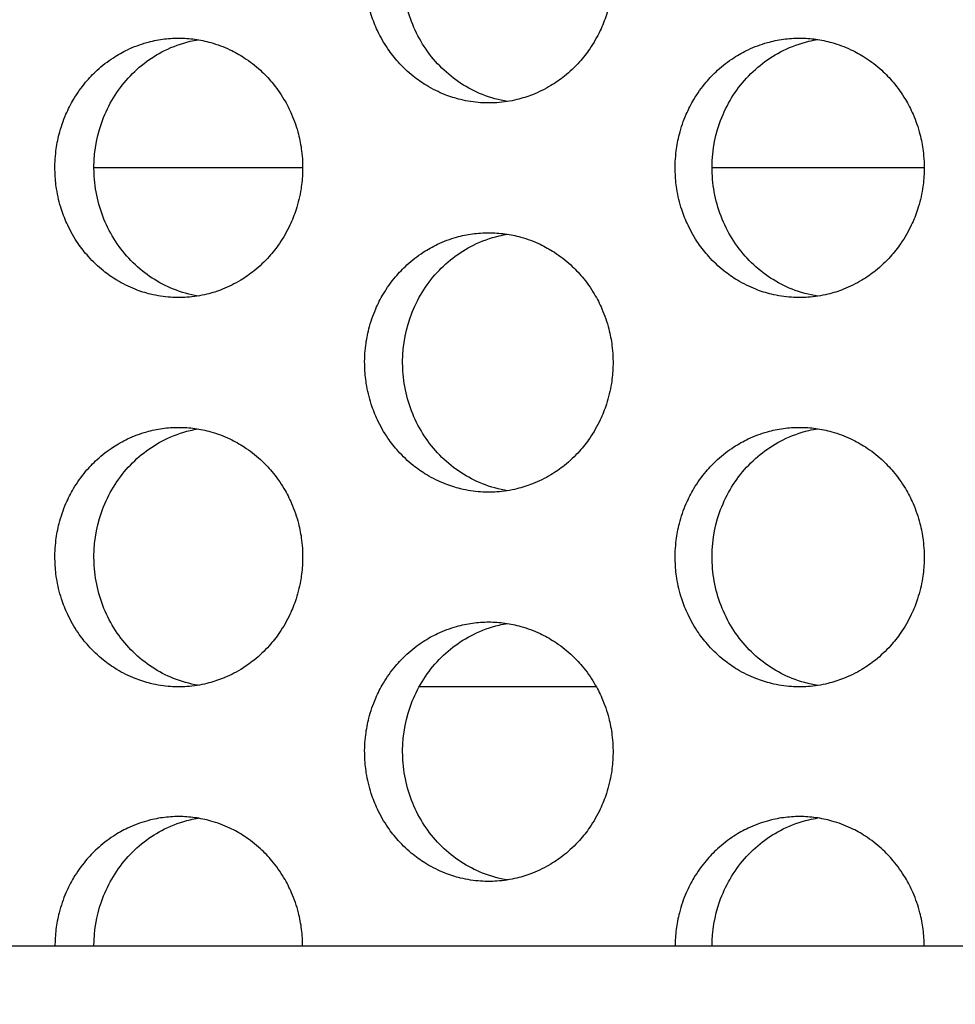
# Model space of a CAD drawing. Units: millimetres. Extents: x -41 to 980, y 0 to 735.
# Drawn here: x 15 to 22, y 405 to 412 of the extents above; entities that cross this region are included whole.
import ezdxf

# ---------------------------------------------------------------- set-up
doc = ezdxf.new("R2010")
doc.units = ezdxf.units.MM
doc.header["$LTSCALE"] = 3.5
doc.layers.add('Dimension (ISO)', color=7, linetype='Continuous', lineweight=15)
doc.layers.add('Visible (ISO)', color=7, linetype='Continuous', lineweight=25)
doc.styles.add('Note Text (ISO)', font='tahoma.ttf')
doc.dimstyles.new('Default (ISO)', dxfattribs={"dimscale": 3.5, "dimtxt": 3.5, "dimasz": 2.5, "dimexe": 3.175, "dimexo": 0, "dimgap": 0.762, "dimtad": 1, "dimrnd": 1e-08, "dimtxsty": 'Note Text (ISO)', "dimcen": 0.09, "dimdle": 10, "dimclrd": 256, "dimclre": 256, "dimclrt": 256, "dimazin": 2, "dimtfac": 1.001486, "dimtmove": 0, "dimatfit": 3, "dimfxl": 0, "dimtolj": 1, "dimtzin": 0, "dimlwd": -1, "dimlwe": -1, "dimarcsym": 0})

# ---------------------------------------------------------------- blocks, each defined once
blk = doc.blocks.new('*D4')
at = {"layer": 'Defpoints', "color": 0, "transparency": 16777216}
for p in [(0, 405), (210, 405), (210, 355.7409)]:
    blk.add_point(p, dxfattribs=at)
at = {"layer": 'Dimension (ISO)', "transparency": 16777216}
for p, q in [((0, 405), (0, 344.6284)), ((210, 405), (210, 344.6284)), ((8.75, 355.7409), (201.25, 355.7409))]:
    blk.add_line(p, q, dxfattribs=at)
for points in [[(8.75, 357.1992), (8.75, 354.2826), (0, 355.7409)], [(201.25, 357.1992), (201.25, 354.2826), (210, 355.7409)]]:
    blk.add_solid(points, dxfattribs=at)
at = {"layer": 'Dimension (ISO)', "transparency": 16777216, "insert": (91.9931, 371.168), "char_height": 12.25, "attachment_point": 1, "style": 'Note Text (ISO)'}
blk.add_mtext('\\A1;210', dxfattribs=at)

msp = doc.modelspace()

# ---------------------------------------------------------------- linework, layer by layer
at = {"layer": 'Visible (ISO)'}
for p, q in [((17.3176, 411), (15.7086, 411)), ((22.1086, 411), (20.4738, 411)), ((19.5817, 407), (18.2158, 407)), ((208.0316, 405), (1.9684, 405))]:
    msp.add_line(p, q, dxfattribs=at)
for points, knots in [([(18.7524, 413.5), (18.7106, 413.5), (18.6689, 413.4971), (18.6275, 413.4914), (18.586, 413.4857), (18.545, 413.4772), (18.5047, 413.4659), (18.4543, 413.4518), (18.4049, 413.4334), (18.3574, 413.4109), (18.3194, 413.3929), (18.2825, 413.3722), (18.247, 413.3492), (18.2027, 413.3204), (18.1607, 413.2878), (18.1214, 413.2518), (18.0901, 413.2231), (18.0605, 413.1922), (18.033, 413.1593), (17.9986, 413.1183), (17.9674, 413.0744), (17.9399, 413.0281), (17.9178, 412.991), (17.8981, 412.9525), (17.8809, 412.9127), (17.8594, 412.863), (17.8417, 412.8115), (17.8282, 412.7588), (17.8174, 412.7167), (17.8093, 412.6738), (17.8038, 412.6305), (17.797, 412.5765), (17.7944, 412.5218), (17.7961, 412.4673), (17.7975, 412.4237), (17.8016, 412.3802), (17.8084, 412.3371), (17.8169, 412.2833), (17.8296, 412.2302), (17.8464, 412.1786), (17.8598, 412.1372), (17.8758, 412.0968), (17.8943, 412.0577), (17.9173, 412.0088), (17.9442, 411.9619), (17.9746, 411.9175), (17.9989, 411.8821), (18.0255, 411.8483), (18.054, 411.8164), (18.0897, 411.7766), (18.1284, 411.7398), (18.1698, 411.7066), (18.203, 411.6801), (18.2377, 411.6558), (18.2739, 411.634), (18.3191, 411.6067), (18.3664, 411.5833), (18.4153, 411.5641), (18.4543, 411.5487), (18.4944, 411.536), (18.535, 411.5261), (18.5859, 411.5137), (18.6377, 411.5057), (18.6898, 411.5021), (18.7315, 411.4993), (18.7733, 411.4993), (18.815, 411.5021), (18.8671, 411.5057), (18.9189, 411.5137), (18.9698, 411.5261), (19.0105, 411.536), (19.0505, 411.5487), (19.0896, 411.5641), (19.1385, 411.5833), (19.1859, 411.6067), (19.2311, 411.634), (19.2673, 411.6558), (19.3021, 411.6801), (19.3353, 411.7066), (19.3767, 411.7398), (19.4156, 411.7766), (19.4513, 411.8164), (19.4799, 411.8483), (19.5065, 411.8821), (19.5308, 411.9175), (19.5612, 411.9619), (19.5882, 412.0088), (19.6113, 412.0577), (19.6298, 412.0968), (19.6458, 412.1372), (19.6593, 412.1786), (19.6761, 412.2302), (19.6888, 412.2833), (19.6973, 412.3371), (19.7041, 412.3802), (19.7082, 412.4237), (19.7096, 412.4673), (19.7113, 412.5218), (19.7087, 412.5765), (19.7019, 412.6305), (19.6965, 412.6738), (19.6883, 412.7167), (19.6775, 412.7588), (19.6639, 412.8115), (19.6463, 412.863), (19.6247, 412.9127), (19.6075, 412.9525), (19.5877, 412.991), (19.5656, 413.0281), (19.538, 413.0744), (19.5068, 413.1183), (19.4724, 413.1593), (19.4448, 413.1922), (19.4152, 413.2231), (19.3838, 413.2518), (19.3445, 413.2878), (19.3024, 413.3204), (19.258, 413.3492), (19.2225, 413.3722), (19.1856, 413.3929), (19.1475, 413.4109), (19.1, 413.4334), (19.0506, 413.4518), (19.0002, 413.4659), (18.9598, 413.4772), (18.9188, 413.4857), (18.8773, 413.4914), (18.8359, 413.4971), (18.7942, 413.5), (18.7524, 413.5)], [-3.141593, -3.141593, -3.141593, -3.141593, -3.010693, -3.010693, -3.010693, -2.879793, -2.879793, -2.879793, -2.716169, -2.716169, -2.716169, -2.585269, -2.585269, -2.585269, -2.421644, -2.421644, -2.421644, -2.290745, -2.290745, -2.290745, -2.12712, -2.12712, -2.12712, -1.99622, -1.99622, -1.99622, -1.832596, -1.832596, -1.832596, -1.701696, -1.701696, -1.701696, -1.538071, -1.538071, -1.538071, -1.407172, -1.407172, -1.407172, -1.243547, -1.243547, -1.243547, -1.112647, -1.112647, -1.112647, -0.949023, -0.949023, -0.949023, -0.818123, -0.818123, -0.818123, -0.654498, -0.654498, -0.654498, -0.523599, -0.523599, -0.523599, -0.359974, -0.359974, -0.359974, -0.229074, -0.229074, -0.229074, -0.06545, -0.06545, -0.06545, 0.06545, 0.06545, 0.06545, 0.229074, 0.229074, 0.229074, 0.359974, 0.359974, 0.359974, 0.523599, 0.523599, 0.523599, 0.654498, 0.654498, 0.654498, 0.818123, 0.818123, 0.818123, 0.949023, 0.949023, 0.949023, 1.112647, 1.112647, 1.112647, 1.243547, 1.243547, 1.243547, 1.407172, 1.407172, 1.407172, 1.538071, 1.538071, 1.538071, 1.701696, 1.701696, 1.701696, 1.832596, 1.832596, 1.832596, 1.99622, 1.99622, 1.99622, 2.12712, 2.12712, 2.12712, 2.290745, 2.290745, 2.290745, 2.421644, 2.421644, 2.421644, 2.585269, 2.585269, 2.585269, 2.716169, 2.716169, 2.716169, 2.879793, 2.879793, 2.879793, 3.010693, 3.010693, 3.010693, 3.141593, 3.141593, 3.141593, 3.141593]), ([(18.8973, 411.5115), (18.8313, 411.5221), (18.7664, 411.54), (18.5878, 411.6109), (18.4817, 411.6802), (18.3004, 411.8575), (18.2271, 411.9641), (18.1233, 412.2008), (18.094, 412.3289), (18.0839, 412.5897), (18.1032, 412.7201), (18.1885, 412.9654), (18.2536, 413.0781), (18.4213, 413.2706), (18.5221, 413.3487), (18.6979, 413.4357), (18.7645, 413.4597), (18.8543, 413.4808), (18.8757, 413.485), (18.8973, 413.4885)], [0.3297126, 0.3297126, 0.3297126, 0.3297126, 0.3507409, 0.3507409, 0.3895985, 0.3895985, 0.4285885, 0.4285885, 0.4677085, 0.4677085, 0.5068791, 0.5068791, 0.5459927, 0.5459927, 0.5849756, 0.5849756, 0.6069825, 0.6069825, 0.6138229, 0.6138229, 0.6138229, 0.6138229]), ([(16.3624, 412), (16.3207, 412), (16.279, 411.9971), (16.2377, 411.9914), (16.1964, 411.9857), (16.1555, 411.9772), (16.1153, 411.9659), (16.065, 411.9518), (16.0158, 411.9334), (15.9684, 411.9109), (15.9305, 411.8929), (15.8937, 411.8722), (15.8583, 411.8492), (15.8141, 411.8204), (15.7722, 411.7878), (15.733, 411.7518), (15.7017, 411.7231), (15.6722, 411.6922), (15.6448, 411.6593), (15.6105, 411.6183), (15.5794, 411.5744), (15.5519, 411.5281), (15.5299, 411.491), (15.5103, 411.4525), (15.4931, 411.4127), (15.4716, 411.363), (15.454, 411.3115), (15.4406, 411.2588), (15.4298, 411.2167), (15.4217, 411.1738), (15.4162, 411.1305), (15.4094, 411.0765), (15.4069, 411.0218), (15.4086, 410.9673), (15.4099, 410.9237), (15.414, 410.8802), (15.4208, 410.8371), (15.4293, 410.7833), (15.442, 410.7302), (15.4587, 410.6786), (15.4721, 410.6372), (15.488, 410.5968), (15.5064, 410.5577), (15.5294, 410.5088), (15.5563, 410.4619), (15.5866, 410.4175), (15.6108, 410.3821), (15.6373, 410.3483), (15.6658, 410.3164), (15.7013, 410.2766), (15.74, 410.2398), (15.7813, 410.2066), (15.8143, 410.1801), (15.849, 410.1558), (15.8851, 410.134), (15.9302, 410.1067), (15.9774, 410.0833), (16.0261, 410.0641), (16.0651, 410.0487), (16.105, 410.036), (16.1456, 410.0261), (16.1963, 410.0137), (16.2479, 410.0057), (16.2999, 410.0021), (16.3415, 409.9993), (16.3832, 409.9993), (16.4248, 410.0021), (16.4768, 410.0057), (16.5285, 410.0137), (16.5792, 410.0261), (16.6198, 410.036), (16.6597, 410.0487), (16.6987, 410.0641), (16.7475, 410.0833), (16.7947, 410.1067), (16.8399, 410.134), (16.876, 410.1558), (16.9107, 410.1801), (16.9438, 410.2066), (16.9851, 410.2398), (17.0239, 410.2766), (17.0595, 410.3164), (17.088, 410.3483), (17.1145, 410.3821), (17.1388, 410.4175), (17.1691, 410.4619), (17.196, 410.5088), (17.2191, 410.5577), (17.2375, 410.5968), (17.2535, 410.6372), (17.2669, 410.6786), (17.2837, 410.7302), (17.2964, 410.7833), (17.3049, 410.8371), (17.3117, 410.8802), (17.3158, 410.9237), (17.3171, 410.9673), (17.3188, 411.0218), (17.3163, 411.0765), (17.3095, 411.1305), (17.304, 411.1738), (17.2959, 411.2167), (17.2851, 411.2588), (17.2716, 411.3115), (17.254, 411.363), (17.2324, 411.4127), (17.2152, 411.4525), (17.1955, 411.491), (17.1735, 411.5281), (17.146, 411.5744), (17.1148, 411.6183), (17.0805, 411.6593), (17.053, 411.6922), (17.0234, 411.7231), (16.9921, 411.7518), (16.9529, 411.7878), (16.9109, 411.8204), (16.8667, 411.8492), (16.8313, 411.8722), (16.7944, 411.8929), (16.7565, 411.9109), (16.709, 411.9334), (16.6598, 411.9518), (16.6095, 411.9659), (16.5692, 411.9772), (16.5283, 411.9857), (16.487, 411.9914), (16.4457, 411.9971), (16.404, 412), (16.3624, 412)], [-3.141593, -3.141593, -3.141593, -3.141593, -3.010693, -3.010693, -3.010693, -2.879793, -2.879793, -2.879793, -2.716169, -2.716169, -2.716169, -2.585269, -2.585269, -2.585269, -2.421644, -2.421644, -2.421644, -2.290745, -2.290745, -2.290745, -2.12712, -2.12712, -2.12712, -1.99622, -1.99622, -1.99622, -1.832596, -1.832596, -1.832596, -1.701696, -1.701696, -1.701696, -1.538071, -1.538071, -1.538071, -1.407172, -1.407172, -1.407172, -1.243547, -1.243547, -1.243547, -1.112647, -1.112647, -1.112647, -0.949023, -0.949023, -0.949023, -0.818123, -0.818123, -0.818123, -0.654498, -0.654498, -0.654498, -0.523599, -0.523599, -0.523599, -0.359974, -0.359974, -0.359974, -0.229074, -0.229074, -0.229074, -0.06545, -0.06545, -0.06545, 0.06545, 0.06545, 0.06545, 0.229074, 0.229074, 0.229074, 0.359974, 0.359974, 0.359974, 0.523599, 0.523599, 0.523599, 0.654498, 0.654498, 0.654498, 0.818123, 0.818123, 0.818123, 0.949023, 0.949023, 0.949023, 1.112647, 1.112647, 1.112647, 1.243547, 1.243547, 1.243547, 1.407172, 1.407172, 1.407172, 1.538071, 1.538071, 1.538071, 1.701696, 1.701696, 1.701696, 1.832596, 1.832596, 1.832596, 1.99622, 1.99622, 1.99622, 2.12712, 2.12712, 2.12712, 2.290745, 2.290745, 2.290745, 2.421644, 2.421644, 2.421644, 2.585269, 2.585269, 2.585269, 2.716169, 2.716169, 2.716169, 2.879793, 2.879793, 2.879793, 3.010693, 3.010693, 3.010693, 3.141593, 3.141593, 3.141593, 3.141593]), ([(16.5113, 410.0122), (16.4469, 410.0229), (16.3837, 410.0405), (16.2069, 410.1109), (16.1011, 410.1802), (15.9203, 410.3575), (15.8472, 410.4641), (15.7437, 410.7008), (15.7144, 410.8289), (15.7043, 411.0897), (15.7236, 411.2201), (15.8087, 411.4654), (15.8736, 411.5781), (16.0409, 411.7706), (16.1414, 411.8487), (16.3168, 411.9357), (16.3832, 411.9597), (16.4713, 411.9804), (16.4913, 411.9844), (16.5113, 411.9878)], [0.3301782, 0.3301782, 0.3301782, 0.3301782, 0.3507409, 0.3507409, 0.3895985, 0.3895985, 0.4285885, 0.4285885, 0.4677085, 0.4677085, 0.5068791, 0.5068791, 0.5459927, 0.5459927, 0.5849756, 0.5849756, 0.6069825, 0.6069825, 0.6133589, 0.6133589, 0.6133589, 0.6133589]), ([(21.1485, 412), (21.1066, 412), (21.0648, 411.9971), (21.0232, 411.9914), (20.9817, 411.9857), (20.9406, 411.9772), (20.9002, 411.9659), (20.8496, 411.9518), (20.8002, 411.9334), (20.7525, 411.9109), (20.7144, 411.8929), (20.6774, 411.8722), (20.6419, 411.8492), (20.5975, 411.8204), (20.5553, 411.7878), (20.516, 411.7518), (20.4845, 411.7231), (20.4549, 411.6922), (20.4273, 411.6593), (20.3928, 411.6183), (20.3615, 411.5744), (20.3339, 411.5281), (20.3118, 411.491), (20.2921, 411.4525), (20.2748, 411.4127), (20.2532, 411.363), (20.2355, 411.3115), (20.222, 411.2588), (20.2112, 411.2167), (20.203, 411.1738), (20.1975, 411.1305), (20.1907, 411.0765), (20.1881, 411.0218), (20.1899, 410.9673), (20.1912, 410.9237), (20.1953, 410.8802), (20.2021, 410.8371), (20.2107, 410.7833), (20.2234, 410.7302), (20.2402, 410.6786), (20.2537, 410.6372), (20.2697, 410.5968), (20.2882, 410.5577), (20.3113, 410.5088), (20.3383, 410.4619), (20.3688, 410.4175), (20.3931, 410.3821), (20.4197, 410.3483), (20.4483, 410.3164), (20.4841, 410.2766), (20.523, 410.2398), (20.5645, 410.2066), (20.5977, 410.1801), (20.6326, 410.1558), (20.6688, 410.134), (20.7141, 410.1067), (20.7616, 410.0833), (20.8105, 410.0641), (20.8497, 410.0487), (20.8898, 410.036), (20.9306, 410.0261), (20.9816, 410.0137), (21.0335, 410.0057), (21.0857, 410.0021), (21.1275, 409.9993), (21.1695, 409.9993), (21.2113, 410.0021), (21.2635, 410.0057), (21.3154, 410.0137), (21.3664, 410.0261), (21.4072, 410.036), (21.4474, 410.0487), (21.4866, 410.0641), (21.5356, 410.0833), (21.5831, 410.1067), (21.6284, 410.134), (21.6647, 410.1558), (21.6996, 410.1801), (21.7329, 410.2066), (21.7744, 410.2398), (21.8133, 410.2766), (21.8491, 410.3164), (21.8778, 410.3483), (21.9044, 410.3821), (21.9288, 410.4175), (21.9594, 410.4619), (21.9864, 410.5088), (22.0095, 410.5577), (22.0281, 410.5968), (22.0442, 410.6372), (22.0576, 410.6786), (22.0745, 410.7302), (22.0872, 410.7833), (22.0958, 410.8371), (22.1026, 410.8802), (22.1067, 410.9237), (22.1081, 410.9673), (22.1098, 411.0218), (22.1072, 411.0765), (22.1004, 411.1305), (22.0949, 411.1738), (22.0867, 411.2167), (22.0759, 411.2588), (22.0623, 411.3115), (22.0446, 411.363), (22.023, 411.4127), (22.0057, 411.4525), (21.9859, 411.491), (21.9638, 411.5281), (21.9361, 411.5744), (21.9048, 411.6183), (21.8703, 411.6593), (21.8426, 411.6922), (21.8129, 411.7231), (21.7814, 411.7518), (21.7421, 411.7878), (21.6998, 411.8204), (21.6554, 411.8492), (21.6198, 411.8722), (21.5828, 411.8929), (21.5446, 411.9109), (21.4969, 411.9334), (21.4475, 411.9518), (21.3969, 411.9659), (21.3564, 411.9772), (21.3153, 411.9857), (21.2738, 411.9914), (21.2322, 411.9971), (21.1904, 412), (21.1485, 412)], [-3.141593, -3.141593, -3.141593, -3.141593, -3.010693, -3.010693, -3.010693, -2.879793, -2.879793, -2.879793, -2.716169, -2.716169, -2.716169, -2.585269, -2.585269, -2.585269, -2.421644, -2.421644, -2.421644, -2.290745, -2.290745, -2.290745, -2.12712, -2.12712, -2.12712, -1.99622, -1.99622, -1.99622, -1.832596, -1.832596, -1.832596, -1.701696, -1.701696, -1.701696, -1.538071, -1.538071, -1.538071, -1.407172, -1.407172, -1.407172, -1.243547, -1.243547, -1.243547, -1.112647, -1.112647, -1.112647, -0.949023, -0.949023, -0.949023, -0.818123, -0.818123, -0.818123, -0.654498, -0.654498, -0.654498, -0.523599, -0.523599, -0.523599, -0.359974, -0.359974, -0.359974, -0.229074, -0.229074, -0.229074, -0.06545, -0.06545, -0.06545, 0.06545, 0.06545, 0.06545, 0.229074, 0.229074, 0.229074, 0.359974, 0.359974, 0.359974, 0.523599, 0.523599, 0.523599, 0.654498, 0.654498, 0.654498, 0.818123, 0.818123, 0.818123, 0.949023, 0.949023, 0.949023, 1.112647, 1.112647, 1.112647, 1.243547, 1.243547, 1.243547, 1.407172, 1.407172, 1.407172, 1.538071, 1.538071, 1.538071, 1.701696, 1.701696, 1.701696, 1.832596, 1.832596, 1.832596, 1.99622, 1.99622, 1.99622, 2.12712, 2.12712, 2.12712, 2.290745, 2.290745, 2.290745, 2.421644, 2.421644, 2.421644, 2.585269, 2.585269, 2.585269, 2.716169, 2.716169, 2.716169, 2.879793, 2.879793, 2.879793, 3.010693, 3.010693, 3.010693, 3.141593, 3.141593, 3.141593, 3.141593]), ([(21.2894, 410.0108), (21.2217, 410.0213), (21.1551, 410.0394), (20.9747, 410.1109), (20.8683, 410.1802), (20.6866, 410.3575), (20.6131, 410.4641), (20.5091, 410.7008), (20.4797, 410.8289), (20.4695, 411.0897), (20.4889, 411.2201), (20.5744, 411.4654), (20.6397, 411.5781), (20.8078, 411.7706), (20.9089, 411.8487), (21.0851, 411.9357), (21.1519, 411.9597), (21.2433, 411.9811), (21.2663, 411.9856), (21.2894, 411.9892)], [0.3292497, 0.3292497, 0.3292497, 0.3292497, 0.3507409, 0.3507409, 0.3895985, 0.3895985, 0.4285885, 0.4285885, 0.4677085, 0.4677085, 0.5068791, 0.5068791, 0.5459927, 0.5459927, 0.5849756, 0.5849756, 0.6069825, 0.6069825, 0.6142844, 0.6142844, 0.6142844, 0.6142844]), ([(18.7524, 410.5), (18.7106, 410.5), (18.6689, 410.4971), (18.6275, 410.4914), (18.586, 410.4857), (18.545, 410.4772), (18.5047, 410.4659), (18.4543, 410.4518), (18.4049, 410.4334), (18.3574, 410.4109), (18.3194, 410.3929), (18.2825, 410.3722), (18.247, 410.3492), (18.2027, 410.3204), (18.1607, 410.2878), (18.1214, 410.2518), (18.0901, 410.2231), (18.0605, 410.1922), (18.033, 410.1593), (17.9986, 410.1183), (17.9674, 410.0744), (17.9399, 410.0281), (17.9178, 409.991), (17.8981, 409.9525), (17.8809, 409.9127), (17.8594, 409.863), (17.8417, 409.8115), (17.8282, 409.7588), (17.8174, 409.7167), (17.8093, 409.6738), (17.8038, 409.6305), (17.797, 409.5765), (17.7944, 409.5218), (17.7961, 409.4673), (17.7975, 409.4237), (17.8016, 409.3802), (17.8084, 409.3371), (17.8169, 409.2833), (17.8296, 409.2302), (17.8464, 409.1786), (17.8598, 409.1372), (17.8758, 409.0968), (17.8943, 409.0577), (17.9173, 409.0088), (17.9442, 408.9619), (17.9746, 408.9175), (17.9989, 408.8821), (18.0255, 408.8483), (18.054, 408.8164), (18.0897, 408.7766), (18.1284, 408.7398), (18.1698, 408.7066), (18.203, 408.6801), (18.2377, 408.6558), (18.2739, 408.634), (18.3191, 408.6067), (18.3664, 408.5833), (18.4153, 408.5641), (18.4543, 408.5487), (18.4944, 408.536), (18.535, 408.5261), (18.5859, 408.5137), (18.6377, 408.5057), (18.6898, 408.5021), (18.7315, 408.4993), (18.7733, 408.4993), (18.815, 408.5021), (18.8671, 408.5057), (18.9189, 408.5137), (18.9698, 408.5261), (19.0105, 408.536), (19.0505, 408.5487), (19.0896, 408.5641), (19.1385, 408.5833), (19.1859, 408.6067), (19.2311, 408.634), (19.2673, 408.6558), (19.3021, 408.6801), (19.3353, 408.7066), (19.3767, 408.7398), (19.4156, 408.7766), (19.4513, 408.8164), (19.4799, 408.8483), (19.5065, 408.8821), (19.5308, 408.9175), (19.5612, 408.9619), (19.5882, 409.0088), (19.6113, 409.0577), (19.6298, 409.0968), (19.6458, 409.1372), (19.6593, 409.1786), (19.6761, 409.2302), (19.6888, 409.2833), (19.6973, 409.3371), (19.7041, 409.3802), (19.7082, 409.4237), (19.7096, 409.4673), (19.7113, 409.5218), (19.7087, 409.5765), (19.7019, 409.6305), (19.6965, 409.6738), (19.6883, 409.7167), (19.6775, 409.7588), (19.6639, 409.8115), (19.6463, 409.863), (19.6247, 409.9127), (19.6075, 409.9525), (19.5877, 409.991), (19.5656, 410.0281), (19.538, 410.0744), (19.5068, 410.1183), (19.4724, 410.1593), (19.4448, 410.1922), (19.4152, 410.2231), (19.3838, 410.2518), (19.3445, 410.2878), (19.3024, 410.3204), (19.258, 410.3492), (19.2225, 410.3722), (19.1856, 410.3929), (19.1475, 410.4109), (19.1, 410.4334), (19.0506, 410.4518), (19.0002, 410.4659), (18.9598, 410.4772), (18.9188, 410.4857), (18.8773, 410.4914), (18.8359, 410.4971), (18.7942, 410.5), (18.7524, 410.5)], [-3.141593, -3.141593, -3.141593, -3.141593, -3.010693, -3.010693, -3.010693, -2.879793, -2.879793, -2.879793, -2.716169, -2.716169, -2.716169, -2.585269, -2.585269, -2.585269, -2.421644, -2.421644, -2.421644, -2.290745, -2.290745, -2.290745, -2.12712, -2.12712, -2.12712, -1.99622, -1.99622, -1.99622, -1.832596, -1.832596, -1.832596, -1.701696, -1.701696, -1.701696, -1.538071, -1.538071, -1.538071, -1.407172, -1.407172, -1.407172, -1.243547, -1.243547, -1.243547, -1.112647, -1.112647, -1.112647, -0.949023, -0.949023, -0.949023, -0.818123, -0.818123, -0.818123, -0.654498, -0.654498, -0.654498, -0.523599, -0.523599, -0.523599, -0.359974, -0.359974, -0.359974, -0.229074, -0.229074, -0.229074, -0.06545, -0.06545, -0.06545, 0.06545, 0.06545, 0.06545, 0.229074, 0.229074, 0.229074, 0.359974, 0.359974, 0.359974, 0.523599, 0.523599, 0.523599, 0.654498, 0.654498, 0.654498, 0.818123, 0.818123, 0.818123, 0.949023, 0.949023, 0.949023, 1.112647, 1.112647, 1.112647, 1.243547, 1.243547, 1.243547, 1.407172, 1.407172, 1.407172, 1.538071, 1.538071, 1.538071, 1.701696, 1.701696, 1.701696, 1.832596, 1.832596, 1.832596, 1.99622, 1.99622, 1.99622, 2.12712, 2.12712, 2.12712, 2.290745, 2.290745, 2.290745, 2.421644, 2.421644, 2.421644, 2.585269, 2.585269, 2.585269, 2.716169, 2.716169, 2.716169, 2.879793, 2.879793, 2.879793, 3.010693, 3.010693, 3.010693, 3.141593, 3.141593, 3.141593, 3.141593]), ([(18.8973, 408.5115), (18.8313, 408.5221), (18.7664, 408.54), (18.5878, 408.6109), (18.4817, 408.6802), (18.3004, 408.8575), (18.2271, 408.9641), (18.1233, 409.2008), (18.094, 409.3289), (18.0839, 409.5897), (18.1032, 409.7201), (18.1885, 409.9654), (18.2536, 410.0781), (18.4213, 410.2706), (18.5221, 410.3487), (18.6979, 410.4357), (18.7645, 410.4597), (18.8543, 410.4808), (18.8757, 410.485), (18.8973, 410.4885)], [0.3297126, 0.3297126, 0.3297126, 0.3297126, 0.3507409, 0.3507409, 0.3895985, 0.3895985, 0.4285885, 0.4285885, 0.4677085, 0.4677085, 0.5068791, 0.5068791, 0.5459927, 0.5459927, 0.5849756, 0.5849756, 0.6069825, 0.6069825, 0.6138229, 0.6138229, 0.6138229, 0.6138229]), ([(16.3624, 409), (16.3207, 409), (16.279, 408.9971), (16.2377, 408.9914), (16.1964, 408.9857), (16.1555, 408.9772), (16.1153, 408.9659), (16.065, 408.9518), (16.0158, 408.9334), (15.9684, 408.9109), (15.9305, 408.8929), (15.8937, 408.8722), (15.8583, 408.8492), (15.8141, 408.8204), (15.7722, 408.7878), (15.733, 408.7518), (15.7017, 408.7231), (15.6722, 408.6922), (15.6448, 408.6593), (15.6105, 408.6183), (15.5794, 408.5744), (15.5519, 408.5281), (15.5299, 408.491), (15.5103, 408.4525), (15.4931, 408.4127), (15.4716, 408.363), (15.454, 408.3115), (15.4406, 408.2588), (15.4298, 408.2167), (15.4217, 408.1738), (15.4162, 408.1305), (15.4094, 408.0765), (15.4069, 408.0218), (15.4086, 407.9673), (15.4099, 407.9237), (15.414, 407.8802), (15.4208, 407.8371), (15.4293, 407.7833), (15.442, 407.7302), (15.4587, 407.6786), (15.4721, 407.6372), (15.488, 407.5968), (15.5064, 407.5577), (15.5294, 407.5088), (15.5563, 407.4619), (15.5866, 407.4175), (15.6108, 407.3821), (15.6373, 407.3483), (15.6658, 407.3164), (15.7013, 407.2766), (15.74, 407.2398), (15.7813, 407.2066), (15.8143, 407.1801), (15.849, 407.1558), (15.8851, 407.134), (15.9302, 407.1067), (15.9774, 407.0833), (16.0261, 407.0641), (16.0651, 407.0487), (16.105, 407.036), (16.1456, 407.0261), (16.1963, 407.0137), (16.2479, 407.0057), (16.2999, 407.0021), (16.3415, 406.9993), (16.3832, 406.9993), (16.4248, 407.0021), (16.4768, 407.0057), (16.5285, 407.0137), (16.5792, 407.0261), (16.6198, 407.036), (16.6597, 407.0487), (16.6987, 407.0641), (16.7475, 407.0833), (16.7947, 407.1067), (16.8399, 407.134), (16.876, 407.1558), (16.9107, 407.1801), (16.9438, 407.2066), (16.9851, 407.2398), (17.0239, 407.2766), (17.0595, 407.3164), (17.088, 407.3483), (17.1145, 407.3821), (17.1388, 407.4175), (17.1691, 407.4619), (17.196, 407.5088), (17.2191, 407.5577), (17.2375, 407.5968), (17.2535, 407.6372), (17.2669, 407.6786), (17.2837, 407.7302), (17.2964, 407.7833), (17.3049, 407.8371), (17.3117, 407.8802), (17.3158, 407.9237), (17.3171, 407.9673), (17.3188, 408.0218), (17.3163, 408.0765), (17.3095, 408.1305), (17.304, 408.1738), (17.2959, 408.2167), (17.2851, 408.2588), (17.2716, 408.3115), (17.254, 408.363), (17.2324, 408.4127), (17.2152, 408.4525), (17.1955, 408.491), (17.1735, 408.5281), (17.146, 408.5744), (17.1148, 408.6183), (17.0805, 408.6593), (17.053, 408.6922), (17.0234, 408.7231), (16.9921, 408.7518), (16.9529, 408.7878), (16.9109, 408.8204), (16.8667, 408.8492), (16.8313, 408.8722), (16.7944, 408.8929), (16.7565, 408.9109), (16.709, 408.9334), (16.6598, 408.9518), (16.6095, 408.9659), (16.5692, 408.9772), (16.5283, 408.9857), (16.487, 408.9914), (16.4457, 408.9971), (16.404, 409), (16.3624, 409)], [-3.141593, -3.141593, -3.141593, -3.141593, -3.010693, -3.010693, -3.010693, -2.879793, -2.879793, -2.879793, -2.716169, -2.716169, -2.716169, -2.585269, -2.585269, -2.585269, -2.421644, -2.421644, -2.421644, -2.290745, -2.290745, -2.290745, -2.12712, -2.12712, -2.12712, -1.99622, -1.99622, -1.99622, -1.832596, -1.832596, -1.832596, -1.701696, -1.701696, -1.701696, -1.538071, -1.538071, -1.538071, -1.407172, -1.407172, -1.407172, -1.243547, -1.243547, -1.243547, -1.112647, -1.112647, -1.112647, -0.949023, -0.949023, -0.949023, -0.818123, -0.818123, -0.818123, -0.654498, -0.654498, -0.654498, -0.523599, -0.523599, -0.523599, -0.359974, -0.359974, -0.359974, -0.229074, -0.229074, -0.229074, -0.06545, -0.06545, -0.06545, 0.06545, 0.06545, 0.06545, 0.229074, 0.229074, 0.229074, 0.359974, 0.359974, 0.359974, 0.523599, 0.523599, 0.523599, 0.654498, 0.654498, 0.654498, 0.818123, 0.818123, 0.818123, 0.949023, 0.949023, 0.949023, 1.112647, 1.112647, 1.112647, 1.243547, 1.243547, 1.243547, 1.407172, 1.407172, 1.407172, 1.538071, 1.538071, 1.538071, 1.701696, 1.701696, 1.701696, 1.832596, 1.832596, 1.832596, 1.99622, 1.99622, 1.99622, 2.12712, 2.12712, 2.12712, 2.290745, 2.290745, 2.290745, 2.421644, 2.421644, 2.421644, 2.585269, 2.585269, 2.585269, 2.716169, 2.716169, 2.716169, 2.879793, 2.879793, 2.879793, 3.010693, 3.010693, 3.010693, 3.141593, 3.141593, 3.141593, 3.141593]), ([(16.5113, 407.0122), (16.4469, 407.0229), (16.3837, 407.0405), (16.2069, 407.1109), (16.1011, 407.1802), (15.9203, 407.3575), (15.8472, 407.4641), (15.7437, 407.7008), (15.7144, 407.8289), (15.7043, 408.0897), (15.7236, 408.2201), (15.8087, 408.4654), (15.8736, 408.5781), (16.0409, 408.7706), (16.1414, 408.8487), (16.3168, 408.9357), (16.3832, 408.9597), (16.4713, 408.9804), (16.4913, 408.9844), (16.5113, 408.9878)], [0.3301782, 0.3301782, 0.3301782, 0.3301782, 0.3507409, 0.3507409, 0.3895985, 0.3895985, 0.4285885, 0.4285885, 0.4677085, 0.4677085, 0.5068791, 0.5068791, 0.5459927, 0.5459927, 0.5849756, 0.5849756, 0.6069825, 0.6069825, 0.6133589, 0.6133589, 0.6133589, 0.6133589]), ([(21.1485, 409), (21.1066, 409), (21.0648, 408.9971), (21.0232, 408.9914), (20.9817, 408.9857), (20.9406, 408.9772), (20.9002, 408.9659), (20.8496, 408.9518), (20.8002, 408.9334), (20.7525, 408.9109), (20.7144, 408.8929), (20.6774, 408.8722), (20.6419, 408.8492), (20.5975, 408.8204), (20.5553, 408.7878), (20.516, 408.7518), (20.4845, 408.7231), (20.4549, 408.6922), (20.4273, 408.6593), (20.3928, 408.6183), (20.3615, 408.5744), (20.3339, 408.5281), (20.3118, 408.491), (20.2921, 408.4525), (20.2748, 408.4127), (20.2532, 408.363), (20.2355, 408.3115), (20.222, 408.2588), (20.2112, 408.2167), (20.203, 408.1738), (20.1975, 408.1305), (20.1907, 408.0765), (20.1881, 408.0218), (20.1899, 407.9673), (20.1912, 407.9237), (20.1953, 407.8802), (20.2021, 407.8371), (20.2107, 407.7833), (20.2234, 407.7302), (20.2402, 407.6786), (20.2537, 407.6372), (20.2697, 407.5968), (20.2882, 407.5577), (20.3113, 407.5088), (20.3383, 407.4619), (20.3688, 407.4175), (20.3931, 407.3821), (20.4197, 407.3483), (20.4483, 407.3164), (20.4841, 407.2766), (20.523, 407.2398), (20.5645, 407.2066), (20.5977, 407.1801), (20.6326, 407.1558), (20.6688, 407.134), (20.7141, 407.1067), (20.7616, 407.0833), (20.8105, 407.0641), (20.8497, 407.0487), (20.8898, 407.036), (20.9306, 407.0261), (20.9816, 407.0137), (21.0335, 407.0057), (21.0857, 407.0021), (21.1275, 406.9993), (21.1695, 406.9993), (21.2113, 407.0021), (21.2635, 407.0057), (21.3154, 407.0137), (21.3664, 407.0261), (21.4072, 407.036), (21.4474, 407.0487), (21.4866, 407.0641), (21.5356, 407.0833), (21.5831, 407.1067), (21.6284, 407.134), (21.6647, 407.1558), (21.6996, 407.1801), (21.7329, 407.2066), (21.7744, 407.2398), (21.8133, 407.2766), (21.8491, 407.3164), (21.8778, 407.3483), (21.9044, 407.3821), (21.9288, 407.4175), (21.9594, 407.4619), (21.9864, 407.5088), (22.0095, 407.5577), (22.0281, 407.5968), (22.0442, 407.6372), (22.0576, 407.6786), (22.0745, 407.7302), (22.0872, 407.7833), (22.0958, 407.8371), (22.1026, 407.8802), (22.1067, 407.9237), (22.1081, 407.9673), (22.1098, 408.0218), (22.1072, 408.0765), (22.1004, 408.1305), (22.0949, 408.1738), (22.0867, 408.2167), (22.0759, 408.2588), (22.0623, 408.3115), (22.0446, 408.363), (22.023, 408.4127), (22.0057, 408.4525), (21.9859, 408.491), (21.9638, 408.5281), (21.9361, 408.5744), (21.9048, 408.6183), (21.8703, 408.6593), (21.8426, 408.6922), (21.8129, 408.7231), (21.7814, 408.7518), (21.7421, 408.7878), (21.6998, 408.8204), (21.6554, 408.8492), (21.6198, 408.8722), (21.5828, 408.8929), (21.5446, 408.9109), (21.4969, 408.9334), (21.4475, 408.9518), (21.3969, 408.9659), (21.3564, 408.9772), (21.3153, 408.9857), (21.2738, 408.9914), (21.2322, 408.9971), (21.1904, 409), (21.1485, 409)], [-3.141593, -3.141593, -3.141593, -3.141593, -3.010693, -3.010693, -3.010693, -2.879793, -2.879793, -2.879793, -2.716169, -2.716169, -2.716169, -2.585269, -2.585269, -2.585269, -2.421644, -2.421644, -2.421644, -2.290745, -2.290745, -2.290745, -2.12712, -2.12712, -2.12712, -1.99622, -1.99622, -1.99622, -1.832596, -1.832596, -1.832596, -1.701696, -1.701696, -1.701696, -1.538071, -1.538071, -1.538071, -1.407172, -1.407172, -1.407172, -1.243547, -1.243547, -1.243547, -1.112647, -1.112647, -1.112647, -0.949023, -0.949023, -0.949023, -0.818123, -0.818123, -0.818123, -0.654498, -0.654498, -0.654498, -0.523599, -0.523599, -0.523599, -0.359974, -0.359974, -0.359974, -0.229074, -0.229074, -0.229074, -0.06545, -0.06545, -0.06545, 0.06545, 0.06545, 0.06545, 0.229074, 0.229074, 0.229074, 0.359974, 0.359974, 0.359974, 0.523599, 0.523599, 0.523599, 0.654498, 0.654498, 0.654498, 0.818123, 0.818123, 0.818123, 0.949023, 0.949023, 0.949023, 1.112647, 1.112647, 1.112647, 1.243547, 1.243547, 1.243547, 1.407172, 1.407172, 1.407172, 1.538071, 1.538071, 1.538071, 1.701696, 1.701696, 1.701696, 1.832596, 1.832596, 1.832596, 1.99622, 1.99622, 1.99622, 2.12712, 2.12712, 2.12712, 2.290745, 2.290745, 2.290745, 2.421644, 2.421644, 2.421644, 2.585269, 2.585269, 2.585269, 2.716169, 2.716169, 2.716169, 2.879793, 2.879793, 2.879793, 3.010693, 3.010693, 3.010693, 3.141593, 3.141593, 3.141593, 3.141593]), ([(21.2894, 407.0108), (21.2217, 407.0213), (21.1551, 407.0394), (20.9747, 407.1109), (20.8683, 407.1802), (20.6866, 407.3575), (20.6131, 407.4641), (20.5091, 407.7008), (20.4797, 407.8289), (20.4695, 408.0897), (20.4889, 408.2201), (20.5744, 408.4654), (20.6397, 408.5781), (20.8078, 408.7706), (20.9089, 408.8487), (21.0851, 408.9357), (21.1519, 408.9597), (21.2433, 408.9811), (21.2663, 408.9856), (21.2894, 408.9892)], [0.3292497, 0.3292497, 0.3292497, 0.3292497, 0.3507409, 0.3507409, 0.3895985, 0.3895985, 0.4285885, 0.4285885, 0.4677085, 0.4677085, 0.5068791, 0.5068791, 0.5459927, 0.5459927, 0.5849756, 0.5849756, 0.6069825, 0.6069825, 0.6142844, 0.6142844, 0.6142844, 0.6142844]), ([(18.7524, 407.5), (18.7106, 407.5), (18.6689, 407.4971), (18.6275, 407.4914), (18.586, 407.4857), (18.545, 407.4772), (18.5047, 407.4659), (18.4543, 407.4518), (18.4049, 407.4334), (18.3574, 407.4109), (18.3194, 407.3929), (18.2825, 407.3722), (18.247, 407.3492), (18.2027, 407.3204), (18.1607, 407.2878), (18.1214, 407.2518), (18.0901, 407.2231), (18.0605, 407.1922), (18.033, 407.1593), (17.9986, 407.1183), (17.9674, 407.0744), (17.9399, 407.0281), (17.9178, 406.991), (17.8981, 406.9525), (17.8809, 406.9127), (17.8594, 406.863), (17.8417, 406.8115), (17.8282, 406.7588), (17.8174, 406.7167), (17.8093, 406.6738), (17.8038, 406.6305), (17.797, 406.5765), (17.7944, 406.5218), (17.7961, 406.4673), (17.7975, 406.4237), (17.8016, 406.3802), (17.8084, 406.3371), (17.8169, 406.2833), (17.8296, 406.2302), (17.8464, 406.1786), (17.8598, 406.1372), (17.8758, 406.0968), (17.8943, 406.0577), (17.9173, 406.0088), (17.9442, 405.9619), (17.9746, 405.9175), (17.9989, 405.8821), (18.0255, 405.8483), (18.054, 405.8164), (18.0897, 405.7766), (18.1284, 405.7398), (18.1698, 405.7066), (18.203, 405.6801), (18.2377, 405.6558), (18.2739, 405.634), (18.3191, 405.6067), (18.3664, 405.5833), (18.4153, 405.5641), (18.4543, 405.5487), (18.4944, 405.536), (18.535, 405.5261), (18.5859, 405.5137), (18.6377, 405.5057), (18.6898, 405.5021), (18.7315, 405.4993), (18.7733, 405.4993), (18.815, 405.5021), (18.8671, 405.5057), (18.9189, 405.5137), (18.9698, 405.5261), (19.0105, 405.536), (19.0505, 405.5487), (19.0896, 405.5641), (19.1385, 405.5833), (19.1859, 405.6067), (19.2311, 405.634), (19.2673, 405.6558), (19.3021, 405.6801), (19.3353, 405.7066), (19.3767, 405.7398), (19.4156, 405.7766), (19.4513, 405.8164), (19.4799, 405.8483), (19.5065, 405.8821), (19.5308, 405.9175), (19.5612, 405.9619), (19.5882, 406.0088), (19.6113, 406.0577), (19.6298, 406.0968), (19.6458, 406.1372), (19.6593, 406.1786), (19.6761, 406.2302), (19.6888, 406.2833), (19.6973, 406.3371), (19.7041, 406.3802), (19.7082, 406.4237), (19.7096, 406.4673), (19.7113, 406.5218), (19.7087, 406.5765), (19.7019, 406.6305), (19.6965, 406.6738), (19.6883, 406.7167), (19.6775, 406.7588), (19.6639, 406.8115), (19.6463, 406.863), (19.6247, 406.9127), (19.6075, 406.9525), (19.5877, 406.991), (19.5656, 407.0281), (19.538, 407.0744), (19.5068, 407.1183), (19.4724, 407.1593), (19.4448, 407.1922), (19.4152, 407.2231), (19.3838, 407.2518), (19.3445, 407.2878), (19.3024, 407.3204), (19.258, 407.3492), (19.2225, 407.3722), (19.1856, 407.3929), (19.1475, 407.4109), (19.1, 407.4334), (19.0506, 407.4518), (19.0002, 407.4659), (18.9598, 407.4772), (18.9188, 407.4857), (18.8773, 407.4914), (18.8359, 407.4971), (18.7942, 407.5), (18.7524, 407.5)], [-3.141593, -3.141593, -3.141593, -3.141593, -3.010693, -3.010693, -3.010693, -2.879793, -2.879793, -2.879793, -2.716169, -2.716169, -2.716169, -2.585269, -2.585269, -2.585269, -2.421644, -2.421644, -2.421644, -2.290745, -2.290745, -2.290745, -2.12712, -2.12712, -2.12712, -1.99622, -1.99622, -1.99622, -1.832596, -1.832596, -1.832596, -1.701696, -1.701696, -1.701696, -1.538071, -1.538071, -1.538071, -1.407172, -1.407172, -1.407172, -1.243547, -1.243547, -1.243547, -1.112647, -1.112647, -1.112647, -0.949023, -0.949023, -0.949023, -0.818123, -0.818123, -0.818123, -0.654498, -0.654498, -0.654498, -0.523599, -0.523599, -0.523599, -0.359974, -0.359974, -0.359974, -0.229074, -0.229074, -0.229074, -0.06545, -0.06545, -0.06545, 0.06545, 0.06545, 0.06545, 0.229074, 0.229074, 0.229074, 0.359974, 0.359974, 0.359974, 0.523599, 0.523599, 0.523599, 0.654498, 0.654498, 0.654498, 0.818123, 0.818123, 0.818123, 0.949023, 0.949023, 0.949023, 1.112647, 1.112647, 1.112647, 1.243547, 1.243547, 1.243547, 1.407172, 1.407172, 1.407172, 1.538071, 1.538071, 1.538071, 1.701696, 1.701696, 1.701696, 1.832596, 1.832596, 1.832596, 1.99622, 1.99622, 1.99622, 2.12712, 2.12712, 2.12712, 2.290745, 2.290745, 2.290745, 2.421644, 2.421644, 2.421644, 2.585269, 2.585269, 2.585269, 2.716169, 2.716169, 2.716169, 2.879793, 2.879793, 2.879793, 3.010693, 3.010693, 3.010693, 3.141593, 3.141593, 3.141593, 3.141593]), ([(18.8973, 405.5115), (18.8313, 405.5221), (18.7664, 405.54), (18.5878, 405.6109), (18.4817, 405.6802), (18.3004, 405.8575), (18.2271, 405.9641), (18.1233, 406.2008), (18.094, 406.3289), (18.0839, 406.5897), (18.1032, 406.7201), (18.1885, 406.9654), (18.2536, 407.0781), (18.4213, 407.2706), (18.5221, 407.3487), (18.6979, 407.4357), (18.7645, 407.4597), (18.8543, 407.4808), (18.8757, 407.485), (18.8973, 407.4885)], [0.3297126, 0.3297126, 0.3297126, 0.3297126, 0.3507409, 0.3507409, 0.3895985, 0.3895985, 0.4285885, 0.4285885, 0.4677085, 0.4677085, 0.5068791, 0.5068791, 0.5459927, 0.5459927, 0.5849756, 0.5849756, 0.6069825, 0.6069825, 0.6138229, 0.6138229, 0.6138229, 0.6138229]), ([(16.3624, 406), (16.3207, 406), (16.279, 405.9971), (16.2377, 405.9914), (16.1964, 405.9857), (16.1555, 405.9772), (16.1153, 405.9659), (16.065, 405.9518), (16.0158, 405.9334), (15.9684, 405.9109), (15.9305, 405.8929), (15.8937, 405.8722), (15.8583, 405.8492), (15.8141, 405.8204), (15.7722, 405.7878), (15.733, 405.7518), (15.7017, 405.7231), (15.6722, 405.6922), (15.6448, 405.6593), (15.6105, 405.6183), (15.5794, 405.5744), (15.5519, 405.5281), (15.5299, 405.491), (15.5103, 405.4525), (15.4931, 405.4127), (15.4716, 405.363), (15.454, 405.3115), (15.4406, 405.2588), (15.4298, 405.2167), (15.4217, 405.1738), (15.4162, 405.1305), (15.4108, 405.0873), (15.4081, 405.0436), (15.4081, 405)], [-3.141593, -3.141593, -3.141593, -3.141593, -3.010693, -3.010693, -3.010693, -2.879793, -2.879793, -2.879793, -2.716169, -2.716169, -2.716169, -2.585269, -2.585269, -2.585269, -2.421644, -2.421644, -2.421644, -2.290745, -2.290745, -2.290745, -2.12712, -2.12712, -2.12712, -1.99622, -1.99622, -1.99622, -1.832596, -1.832596, -1.832596, -1.701696, -1.701696, -1.701696, -1.570796, -1.570796, -1.570796, -1.570796]), ([(15.7086, 405), (15.7086, 405.1168), (15.728, 405.2328), (15.8087, 405.4654), (15.8736, 405.5781), (16.0409, 405.7706), (16.1414, 405.8487), (16.3168, 405.9357), (16.3832, 405.9597), (16.4713, 405.9804), (16.4913, 405.9844), (16.5113, 405.9878)], [0.4717877, 0.4717877, 0.4717877, 0.4717877, 0.5068791, 0.5068791, 0.5459927, 0.5459927, 0.5849756, 0.5849756, 0.6069825, 0.6069825, 0.6133589, 0.6133589, 0.6133589, 0.6133589]), ([(17.3176, 405), (17.3176, 405.0436), (17.3149, 405.0873), (17.3095, 405.1305), (17.304, 405.1738), (17.2959, 405.2167), (17.2851, 405.2588), (17.2716, 405.3115), (17.254, 405.363), (17.2324, 405.4127), (17.2152, 405.4525), (17.1955, 405.491), (17.1735, 405.5281), (17.146, 405.5744), (17.1148, 405.6183), (17.0805, 405.6593), (17.053, 405.6922), (17.0234, 405.7231), (16.9921, 405.7518), (16.9529, 405.7878), (16.9109, 405.8204), (16.8667, 405.8492), (16.8313, 405.8722), (16.7944, 405.8929), (16.7565, 405.9109), (16.709, 405.9334), (16.6598, 405.9518), (16.6095, 405.9659), (16.5692, 405.9772), (16.5283, 405.9857), (16.487, 405.9914), (16.4457, 405.9971), (16.404, 406), (16.3624, 406)], [1.570796, 1.570796, 1.570796, 1.570796, 1.701696, 1.701696, 1.701696, 1.832596, 1.832596, 1.832596, 1.99622, 1.99622, 1.99622, 2.12712, 2.12712, 2.12712, 2.290745, 2.290745, 2.290745, 2.421644, 2.421644, 2.421644, 2.585269, 2.585269, 2.585269, 2.716169, 2.716169, 2.716169, 2.879793, 2.879793, 2.879793, 3.010693, 3.010693, 3.010693, 3.141593, 3.141593, 3.141593, 3.141593]), ([(21.1485, 406), (21.1066, 406), (21.0648, 405.9971), (21.0232, 405.9914), (20.9817, 405.9857), (20.9406, 405.9772), (20.9002, 405.9659), (20.8496, 405.9518), (20.8002, 405.9334), (20.7525, 405.9109), (20.7144, 405.8929), (20.6774, 405.8722), (20.6419, 405.8492), (20.5975, 405.8204), (20.5553, 405.7878), (20.516, 405.7518), (20.4845, 405.7231), (20.4549, 405.6922), (20.4273, 405.6593), (20.3928, 405.6183), (20.3615, 405.5744), (20.3339, 405.5281), (20.3118, 405.491), (20.2921, 405.4525), (20.2748, 405.4127), (20.2532, 405.363), (20.2355, 405.3115), (20.222, 405.2588), (20.2112, 405.2167), (20.203, 405.1738), (20.1975, 405.1305), (20.1921, 405.0873), (20.1893, 405.0436), (20.1893, 405)], [-3.141593, -3.141593, -3.141593, -3.141593, -3.010693, -3.010693, -3.010693, -2.879793, -2.879793, -2.879793, -2.716169, -2.716169, -2.716169, -2.585269, -2.585269, -2.585269, -2.421644, -2.421644, -2.421644, -2.290745, -2.290745, -2.290745, -2.12712, -2.12712, -2.12712, -1.99622, -1.99622, -1.99622, -1.832596, -1.832596, -1.832596, -1.701696, -1.701696, -1.701696, -1.570796, -1.570796, -1.570796, -1.570796]), ([(20.4738, 405), (20.4738, 405.1168), (20.4934, 405.2328), (20.5744, 405.4654), (20.6397, 405.5781), (20.8078, 405.7706), (20.9089, 405.8487), (21.0851, 405.9357), (21.1519, 405.9597), (21.2433, 405.9811), (21.2663, 405.9856), (21.2894, 405.9892)], [0.4717877, 0.4717877, 0.4717877, 0.4717877, 0.5068791, 0.5068791, 0.5459927, 0.5459927, 0.5849756, 0.5849756, 0.6069825, 0.6069825, 0.6142844, 0.6142844, 0.6142844, 0.6142844]), ([(22.1086, 405), (22.1086, 405.0436), (22.1059, 405.0873), (22.1004, 405.1305), (22.0949, 405.1738), (22.0867, 405.2167), (22.0759, 405.2588), (22.0623, 405.3115), (22.0446, 405.363), (22.023, 405.4127), (22.0057, 405.4525), (21.9859, 405.491), (21.9638, 405.5281), (21.9361, 405.5744), (21.9048, 405.6183), (21.8703, 405.6593), (21.8426, 405.6922), (21.8129, 405.7231), (21.7814, 405.7518), (21.7421, 405.7878), (21.6998, 405.8204), (21.6554, 405.8492), (21.6198, 405.8722), (21.5828, 405.8929), (21.5446, 405.9109), (21.4969, 405.9334), (21.4475, 405.9518), (21.3969, 405.9659), (21.3564, 405.9772), (21.3153, 405.9857), (21.2738, 405.9914), (21.2322, 405.9971), (21.1904, 406), (21.1485, 406)], [1.570796, 1.570796, 1.570796, 1.570796, 1.701696, 1.701696, 1.701696, 1.832596, 1.832596, 1.832596, 1.99622, 1.99622, 1.99622, 2.12712, 2.12712, 2.12712, 2.290745, 2.290745, 2.290745, 2.421644, 2.421644, 2.421644, 2.585269, 2.585269, 2.585269, 2.716169, 2.716169, 2.716169, 2.879793, 2.879793, 2.879793, 3.010693, 3.010693, 3.010693, 3.141593, 3.141593, 3.141593, 3.141593])]:
    msp.add_open_spline(points, degree=3, knots=knots, dxfattribs=at)

# ---------------------------------------------------------------- dimensions: what is measured, and where the dimension line sits
at = {"layer": 'Dimension (ISO)'}
dim = msp.add_linear_dim(base=(210, 355.7409), p1=(0, 405), p2=(210, 405), angle=180, dimstyle='Default (ISO)', override={"dimdec": 2, "dimtp": 0, "dimtm": 0, "dimtdec": 2, "dimtofl": 0, "dimatfit": 1}, dxfattribs=at)
dim.commit()
dim.dimension.update_dxf_attribs({"geometry": '*D4', "text_midpoint": (105, 355.7409), "dimtype": 160})

doc.saveas('drawing.dxf')
